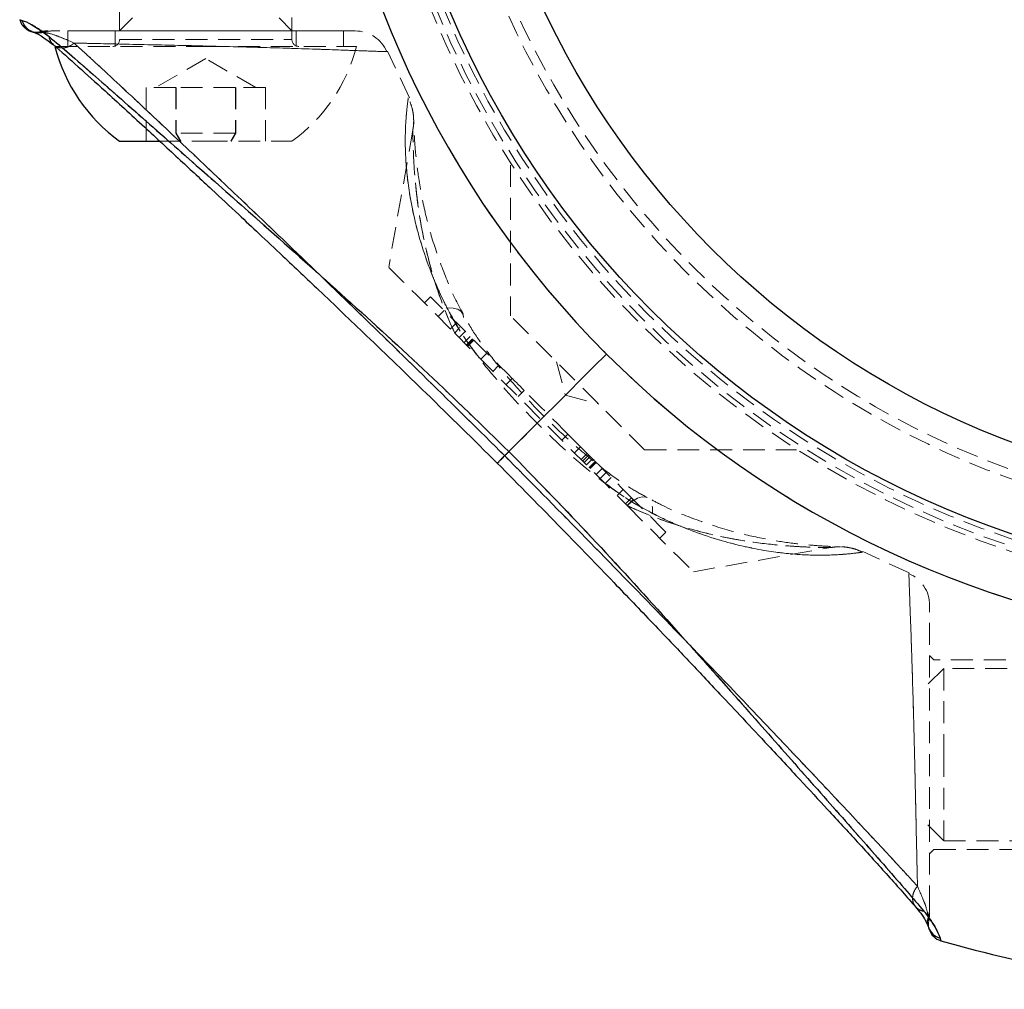
# Model space of a CAD drawing. Units: millimetres. Extents: x -20687 to 16718, y 419 to 34849.
# Drawn here: x 3954 to 4011, y 20735 to 20792 of the extents above; entities that cross this region are included whole.
import ezdxf

# ---------------------------------------------------------------- set-up
doc = ezdxf.new("R2010")
doc.units = ezdxf.units.MM
doc.linetypes.add('HIDDEN', pattern=[1.905, 1.27, -0.635])

msp = doc.modelspace()

# ---------------------------------------------------------------- linework, layer by layer
at = {"color": 7, "linetype": 'HIDDEN', "lineweight": 18}
for p, q in [((3959.83497, 20834.27806), (3959.83497, 20790.59806)), ((3969.83496, 20790.59806), (3969.83496, 20834.27806)), ((3960.58498, 20791.84806), (3959.83497, 20791.09806)), ((3969.83496, 20791.09806), (3969.08502, 20791.84806)), ((3955.41893, 20791.0159), (3955.2211, 20791.04882)), ((3972.83499, 20791.09806), (3956.83501, 20791.09806)), ((3956.83501, 20791.09806), (3956.83501, 20790.19806)), ((3959.58499, 20791.09806), (3959.58499, 20790.19806)), ((3970.08501, 20790.19806), (3970.08501, 20791.09806)), ((3972.83499, 20790.19806), (3972.83499, 20791.09806)), ((3956.08501, 20790.19806), (3964.81011, 20790.19806)), ((3959.84761, 20790.59806), (3969.8243, 20790.59806)), ((3964.81011, 20790.19806), (3973.58499, 20790.19806)), ((3964.83497, 20789.49238), (3961.93497, 20787.81806)), ((3967.73497, 20787.81806), (3964.83497, 20789.49238)), ((3976.65082, 20787.21886), (3975.38446, 20789.91354)), ((3963.09439, 20787.81806), (3961.37093, 20787.81806)), ((3961.37093, 20787.81806), (3961.37093, 20784.69806)), ((3966.5585, 20787.81806), (3963.09439, 20787.81806)), ((3963.09439, 20787.81806), (3963.09439, 20785.16215)), ((3963.1115, 20787.81806), (3963.1115, 20785.16215)), ((3968.29907, 20787.81806), (3966.5585, 20787.81806)), ((3966.5585, 20787.81806), (3966.5585, 20785.16215)), ((3966.57554, 20787.81806), (3966.57554, 20785.16215)), ((3968.29907, 20787.81806), (3968.29907, 20784.69806)), ((3963.09439, 20785.16215), (3963.36107, 20784.69806)), ((3966.5585, 20785.16215), (3963.09439, 20785.16215)), ((3963.38074, 20784.69806), (3963.1115, 20785.16215)), ((3966.28926, 20784.69806), (3966.5585, 20785.16215)), ((3966.57554, 20785.16215), (3966.30893, 20784.69806)), ((3966.5585, 20785.16215), (3966.57554, 20785.16215)), ((3976.85097, 20785.34335), (3975.44841, 20777.38917)), ((3962.13106, 20784.69806), (3964.82078, 20784.69806)), ((3964.82078, 20784.69806), (3969.83496, 20784.69806)), ((3982.51949, 20783.31031), (3982.51949, 20774.56074)), ((3977.88094, 20775.66377), (3977.52736, 20775.31021)), ((3978.67457, 20774.87012), (3978.32106, 20774.51657)), ((3979.75252, 20774.71601), (3979.63349, 20774.92541)), ((3979.38345, 20774.16126), (3979.02988, 20773.80771)), ((3979.88616, 20773.65856), (3979.53258, 20773.30501)), ((3979.82351, 20773.01406), (3980.17709, 20773.36762)), ((3980.31984, 20773.22488), (3979.96626, 20772.87133)), ((3980.34666, 20773.19806), (3979.99309, 20772.84451)), ((3980.37795, 20773.16678), (3980.02438, 20772.81323)), ((3980.03392, 20772.80371), (3980.38743, 20773.15726)), ((3980.78672, 20772.05086), (3981.1403, 20772.40442)), ((3985.18382, 20771.8964), (3985.70148, 20769.96455)), ((3981.4956, 20771.342), (3981.84917, 20771.69555)), ((3982.61295, 20770.93175), (3982.25943, 20770.57819)), ((3983.30675, 20770.23796), (3982.95317, 20769.88441)), ((3985.70148, 20769.96455), (3987.63333, 20769.44691)), ((3985.8493, 20767.69541), (3985.49573, 20767.34186)), ((3986.58059, 20766.96409), (3986.22708, 20766.61054)), ((3987.27755, 20766.26717), (3986.58059, 20766.96409)), ((3990.29766, 20766.78257), (3999.10549, 20766.78257)), ((3986.96749, 20766.57725), (3986.61391, 20766.22369)), ((3987.05481, 20766.48989), (3986.70129, 20766.13634)), ((3987.14183, 20766.40291), (3986.78825, 20766.04935)), ((3987.27755, 20766.26717), (3986.92397, 20765.91362)), ((3987.42984, 20766.11487), (3987.07626, 20765.76132)), ((3987.44414, 20766.10056), (3987.09057, 20765.747)), ((3987.09832, 20765.73928), (3987.45189, 20766.09283)), ((3987.48676, 20766.05792), (3987.13325, 20765.70437)), ((3987.83873, 20765.70598), (3987.48515, 20765.35242)), ((3988.0654, 20765.47929), (3987.71189, 20765.12574)), ((3988.3552, 20765.18948), (3988.00169, 20764.83593)), ((3989.05103, 20764.49369), (3988.69745, 20764.14014)), ((3989.53406, 20764.01066), (3989.18049, 20763.65711)), ((3989.28122, 20763.55637), (3989.63479, 20763.90993)), ((3991.1776, 20761.65997), (3991.53117, 20762.01353)), ((3993.12608, 20759.7115), (4001.09438, 20761.11652)), ((4005.6471, 20759.64023), (4002.96126, 20760.88026)), ((4007.08501, 20754.59806), (4006.83497, 20754.84806)), ((4007.65501, 20754.09806), (4006.73501, 20753.17806)), ((4024.58499, 20754.59806), (4007.08501, 20754.59806)), ((4007.65501, 20754.09806), (4007.65501, 20749.08386)), ((4051.33502, 20754.09806), (4007.65501, 20754.09806)), ((4007.65501, 20749.08386), (4007.65501, 20744.09807)), ((4006.73501, 20745.01806), (4007.65501, 20744.09807)), ((4007.65501, 20744.09807), (4051.33502, 20744.09807)), ((4006.83497, 20743.34806), (4007.08501, 20743.59806)), ((4007.08501, 20743.59806), (4024.58499, 20743.59806)), ((4006.78573, 20739.48417), (4006.75283, 20739.68197)), ((4006.77214, 20739.07544), (4006.77339, 20739.07546)), ((4006.77858, 20739.07763), (4006.81345, 20738.94442)), ((4007.48668, 20738.30204), (4007.43757, 20738.45111))]:
    msp.add_line(p, q, dxfattribs=at)
at = {"color": 7, "linetype": 'Continuous', "lineweight": 25}
for p, q in [((3954.03896, 20791.74974), (3954.06095, 20791.7425)), ((3959.83497, 20784.69806), (3962.13106, 20784.69806)), ((4007.43757, 20738.45111), (4007.48668, 20738.30204))]:
    msp.add_line(p, q, dxfattribs=at)
at = {"color": 1, "linetype": 'Continuous', "lineweight": 25}
msp.add_line((3954.06095, 20791.7425), (3954.18803, 20791.70067), dxfattribs=at)
at = {"color": 7, "linetype": 'HIDDEN', "lineweight": 18, "flags": 128}
for points in [[(3975.44841, 20777.38917), (3975.48274, 20777.35486), (3975.75567, 20777.08195), (3976.29301, 20776.54458), (3977.07818, 20775.75942), (3978.08681, 20774.7508), (3979.28761, 20773.54998)], [(3982.61295, 20770.93175), (3982.35522, 20771.18949), (3981.86044, 20771.68427), (3981.18464, 20772.36007), (3980.40436, 20773.14035), (3979.60792, 20773.93677), (3978.88557, 20774.65914), (3978.31903, 20775.22567), (3977.97249, 20775.5722), (3977.88094, 20775.66377)], [(3978.83157, 20775.02863), (3979.18485, 20775.01731), (3979.46547, 20774.947), (3979.66359, 20774.82015), (3979.77243, 20774.64114), (3979.78817, 20774.41619), (3979.71032, 20774.1531), (3979.54152, 20773.86099), (3979.28761, 20773.54998)], [(3978.83157, 20775.02863), (3979.18485, 20775.01731), (3979.46547, 20774.947), (3979.66359, 20774.82015), (3979.77243, 20774.64114), (3979.78817, 20774.41619), (3979.71032, 20774.1531), (3979.54152, 20773.86099), (3979.28761, 20773.54998)], [(3990.29766, 20766.78257), (3990.16516, 20766.91509), (3989.77665, 20767.30361), (3989.15861, 20767.92166), (3988.35311, 20768.72711), (3987.41518, 20769.66509), (3986.40857, 20770.67166), (3985.40203, 20771.67823), (3984.46403, 20772.6162), (3983.65859, 20773.42166), (3983.04055, 20774.03971), (3982.65199, 20774.42823), (3982.51949, 20774.56074)], [(3979.28761, 20773.54998), (3980.43541, 20772.40218), (3981.67006, 20771.16752), (3982.96372, 20769.87385), (3984.28724, 20768.55034), (3985.61076, 20767.22682), (3986.90442, 20765.93315), (3988.13913, 20764.6985), (3989.28688, 20763.55069)], [(3988.08519, 20772.34826), (3987.33966, 20771.60273), (3986.60229, 20770.86536), (3985.87446, 20770.13751), (3985.15741, 20769.42046), (3984.45247, 20768.71553), (3983.76093, 20768.02398), (3983.084, 20767.34706), (3982.42293, 20766.686)], [(3982.61295, 20770.93175), (3982.64311, 20770.90159), (3982.69526, 20770.84945), (3982.76732, 20770.77737), (3982.85649, 20770.68819), (3982.95925, 20770.58544), (3983.07155, 20770.47317), (3983.18891, 20770.3558), (3983.30675, 20770.23796)], [(3985.8493, 20767.69541), (3985.5598, 20767.98491), (3985.25701, 20768.28769), (3984.94349, 20768.60124), (3984.62174, 20768.92297), (3984.29446, 20769.25023), (3983.96442, 20769.5803), (3983.63427, 20769.91045), (3983.30675, 20770.23796)], [(3985.8493, 20767.69541), (3985.93787, 20767.60681), (3986.03265, 20767.51205), (3986.13093, 20767.41377), (3986.23, 20767.31469), (3986.32715, 20767.21756), (3986.41966, 20767.12507), (3986.50489, 20767.03979), (3986.58059, 20766.96409)], [(3987.27755, 20766.26717), (3987.32428, 20766.22042), (3987.36451, 20766.18021), (3987.39759, 20766.14711), (3987.42316, 20766.12157), (3987.42984, 20766.11487)], [(3989.63479, 20763.90993), (3989.56184, 20763.98287), (3989.31186, 20764.23283), (3988.92669, 20764.61803), (3988.47304, 20765.07165), (3988.0297, 20765.51499), (3987.67356, 20765.87114), (3987.46638, 20766.07831), (3987.42984, 20766.11487)], [(3989.28688, 20763.55069), (3989.5979, 20763.80457), (3989.89002, 20763.97338), (3990.15312, 20764.05125), (3990.37806, 20764.0355), (3990.55706, 20763.92667), (3990.68395, 20763.72852), (3990.75423, 20763.44795), (3990.76555, 20763.09466)], [(3989.28688, 20763.55069), (3989.5979, 20763.80457), (3989.89002, 20763.97338), (3990.15312, 20764.05125), (3990.37806, 20764.0355), (3990.55706, 20763.92667), (3990.68395, 20763.72852), (3990.75423, 20763.44795), (3990.76555, 20763.09466)], [(3991.53117, 20762.01353), (3991.43557, 20762.10916), (3991.16526, 20762.37946), (3990.76716, 20762.77754), (3990.31035, 20763.23434), (3989.87411, 20763.67061), (3989.63479, 20763.90993)], [(3989.28688, 20763.55069), (3990.48774, 20762.34988), (3991.49637, 20761.34126), (3992.28148, 20760.55609), (3992.81887, 20760.01873), (3993.0918, 20759.74582), (3993.12608, 20759.7115)], [(4006.78573, 20739.48417), (4006.76165, 20739.29661), (4006.76606, 20739.16431)], [(4006.76606, 20739.16431), (4006.77333, 20739.10786), (4006.77858, 20739.07763)]]:
    msp.add_lwpolyline(points, dxfattribs=at)
at = {"color": 7, "linetype": 'Continuous', "lineweight": 25, "flags": 128}
msp.add_lwpolyline([(3982.42293, 20766.686), (3983.084, 20767.34706), (3983.76093, 20768.02398), (3984.45247, 20768.71553), (3985.15741, 20769.42046), (3985.87446, 20770.13751), (3986.60229, 20770.86536), (3987.33966, 20771.60273), (3988.08519, 20772.34826)], dxfattribs=at)
at = {"color": 7, "linetype": 'Continuous', "lineweight": 25}
for radius in [54, 49]:
    msp.add_circle((4028.83499, 20813.09806), radius, dxfattribs=at)
at = {"color": 7, "linetype": 'HIDDEN', "lineweight": 18}
for radius in [51, 50.5]:
    msp.add_circle((4028.83499, 20813.09806), radius, dxfattribs=at)
at = {"color": 7, "linetype": 'Continuous', "lineweight": 25}
for centre, radius, start, end in [((4028.83499, 20813.09806), 57.62893, 184.995572, 225), ((3965.57572, 20792.64061), 9.8, 194.432496, 234.141258), ((4028.83499, 20813.09806), 57.62893, 225, 265.004428), ((4007.76113, 20739.26364), 1, 198.615165, 254.070162), ((4028.83499, 20813.09806), 77.78301, 254.0701621, 266.2663387)]:
    msp.add_arc(centre, radius, start, end, dxfattribs=at)
at = {"color": 7, "linetype": 'HIDDEN', "lineweight": 18}
for centre, radius, start, end in [((4028.83499, 20813.09806), 57.62893, 184.995572, 225), ((4028.83499, 20813.09806), 55, 191.850407, 258.149593), ((4028.83499, 20813.09806), 54.70711, 191.977525, 258.022475), ((4028.83499, 20813.09806), 54.70711, 191.977525, 258.022475), ((4028.83499, 20813.09806), 54.29289, 192.069083, 257.930917), ((4028.83499, 20813.09806), 54.29289, 192.069083, 257.930917), ((3955.00056, 20792.0242), 1, 195.929838, 251.48209), ((3955.14022, 20791.96359), 0.98782, 195.435808, 286.388207), ((3955.00056, 20792.0242), 1, 251.48209, 282.740807), ((3955.66219, 20789.09806), 2, 89.867961, 102.750878), ((3955.9681, 20789.2217), 1.87636, 90.008367, 107.018479), ((3973.50652, 20789.09806), 2, 23.432225, 90), ((3959.43499, 20790.59806), 0.4, 270, 0), ((3970.23499, 20790.59806), 0.4, 180, 270), ((3964.09426, 20792.64061), 9.8, 305.858742, 345.567504), ((4028.83499, 20813.09806), 57.62893, 225, 265.004428), ((4004.83501, 20757.76964), 1.99995, 359.970374, 66.531363), ((4004.96077, 20740.23072), 1.87419, 342.97472, 0.005429), ((4004.83499, 20739.92526), 2, 347.250753, 0.132039), ((4007.69945, 20739.40296), 0.98688, 163.577587, 198.993812)]:
    msp.add_arc(centre, radius, start, end, dxfattribs=at)
at = {"color": 1, "linetype": 'Continuous', "lineweight": 25}
msp.add_arc((4007.70208, 20739.40524), 0.99011, 199.068614, 254.504881, dxfattribs=at)
at = {"color": 7, "linetype": 'Continuous', "lineweight": 25}
for points, knots in [([(3954.04218, 20791.74871), (3954.06782, 20791.67768), (3954.11828, 20791.5379), (3954.24015, 20791.37203), (3954.36252, 20791.2542), (3954.65776, 20791.05412), (3954.74116, 20791.04192), (3954.81263, 20791.03146)], [0, 0, 0, 0, 0.08762925, 0.17245884, 0.26382781, 0.36918715, 1, 1, 1, 1]), ([(3954.18803, 20791.70067), (3954.33713, 20791.65601), (3954.63622, 20791.56644), (3955.37873, 20791.03431), (3955.7511, 20790.76745)], [0, 0, 0, 0, 0.498501482, 1, 1, 1, 1]), ([(3954.74754, 20791.05698), (3954.88961, 20791.01291), (3955.14099, 20790.93492), (3955.72875, 20790.49493), (3955.98434, 20790.3036)], [0, 0, 0, 0, 0.56514682, 1, 1, 1, 1]), ([(3955.7511, 20790.76745), (3956.12677, 20790.44722), (3956.87558, 20789.80893), (3958.24378, 20788.61942), (3959.74185, 20787.30434), (3961.8565, 20785.43924), (3964.67705, 20782.95149), (3968.57344, 20779.51455), (3972.95672, 20775.6024), (3977.75607, 20771.23528), (3980.86907, 20768.20071), (3982.42293, 20766.686)], [0, 0, 0, 0, 0.06510121, 0.1297627, 0.19298535, 0.25879091, 0.38392025, 0.50814632, 0.67274501, 0.83664925, 1, 1, 1, 1]), ([(3955.9844, 20790.30353), (3956.44944, 20789.89561), (3957.33476, 20789.11904), (3959.1421, 20787.4852), (3961.14073, 20785.6512), (3963.24673, 20783.70292), (3965.08505, 20781.99332), (3966.61019, 20780.56902), (3967.99037, 20779.27442), (3969.53652, 20777.81779), (3971.61752, 20775.84713), (3974.39232, 20773.19671), (3977.86095, 20769.85639), (3980.37764, 20767.36838), (3981.74928, 20766.01237)], [0, 0, 0, 0, 0.080645193, 0.15352503, 0.250453362, 0.332229313, 0.400719078, 0.458691124, 0.50155066, 0.552203036, 0.62730366, 0.726890044, 0.851150166, 1, 1, 1, 1]), ([(3982.42293, 20766.686), (3983.93756, 20765.13218), (3986.97159, 20762.01966), (3991.332, 20757.22814), (3995.23344, 20752.85499), (3998.66808, 20748.95908), (4001.14852, 20746.15177), (4003.01676, 20744.03076), (4004.33969, 20742.52616), (4005.54432, 20741.14086), (4006.18558, 20740.38831), (4006.5044, 20740.01416)], [0, 0, 0, 0, 0.16334622, 0.32720747, 0.49107014, 0.61494501, 0.74097349, 0.80472067, 0.86956554, 0.93515194, 1, 1, 1, 1]), ([(3981.74928, 20766.01237), (3983.00951, 20764.73846), (3985.28327, 20762.44001), (3988.28047, 20759.33288), (3990.42834, 20757.09137), (3991.86965, 20755.5769), (3992.85848, 20754.53415), (3993.75665, 20753.58401), (3994.80455, 20752.47206), (3996.05089, 20751.144), (3997.6062, 20749.47933), (3999.25739, 20747.7047), (4001.00082, 20745.82307), (4002.7417, 20743.92896), (4004.56218, 20741.93036), (4005.52964, 20740.82896), (4006.04044, 20740.24746)], [0, 0, 0, 0, 0.1383191, 0.24956145, 0.33408033, 0.37974847, 0.41303299, 0.44682246, 0.48275527, 0.53405891, 0.59227342, 0.66718544, 0.73490914, 0.81244987, 0.90097915, 1, 1, 1, 1]), ([(4006.00938, 20740.27236), (4006.12018, 20740.14194), (4006.39495, 20739.81854), (4006.60594, 20739.44618), (4006.72965, 20739.18691), (4006.75573, 20739.10877), (4006.76487, 20739.08138)], [0, 0, 0, 0, 0.19496684, 0.4834854, 0.81893642, 1, 1, 1, 1]), ([(4006.5044, 20740.01416), (4006.67439, 20739.79506), (4007.01893, 20739.35098), (4007.31224, 20738.78988), (4007.39115, 20738.57657), (4007.43757, 20738.45111)], [0, 0, 0, 0, 0.28628522, 0.58023102, 1, 1, 1, 1]), ([(4006.76916, 20739.07272), (4006.77042, 20739.06943), (4006.78916, 20739.02043), (4006.80808, 20738.96015), (4006.81233, 20738.94773), (4006.81357, 20738.94411)], [0, 0, 0, 0, 0.04856876, 0.72255661, 1, 1, 1, 1])]:
    msp.add_open_spline(points, degree=3, knots=knots, dxfattribs=at)
at = {"color": 1, "linetype": 'Continuous', "lineweight": 25}
for points, knots in [([(3954.75505, 20791.05961), (3954.72308, 20791.07211), (3954.62717, 20791.10962), (3954.49, 20791.2132), (3954.30642, 20791.40138), (3954.23466, 20791.58278), (3954.18803, 20791.70067)], [0, 0, 0, 0, 0.11636194, 0.34909726, 0.57696876, 1, 1, 1, 1]), ([(3955.99286, 20790.30833), (3955.96354, 20790.33281), (3955.87975, 20790.40276), (3955.79444, 20790.56189), (3955.76505, 20790.70131), (3955.7511, 20790.76745)], [0, 0, 0, 0, 0.22050107, 0.63018319, 1, 1, 1, 1]), ([(3981.75971, 20766.0228), (3981.75727, 20766.02034), (3981.74962, 20766.01263), (3981.82522, 20766.08835), (3981.97396, 20766.23702), (3982.17681, 20766.43986), (3982.34306, 20766.60613), (3982.42293, 20766.686)], [0, 0, 0, 0, 0.11142119, 0.34897467, 0.5798123, 0.79814899, 1, 1, 1, 1]), ([(4006.04526, 20740.25593), (4006.06973, 20740.22661), (4006.13968, 20740.14281), (4006.29885, 20740.05756), (4006.43826, 20740.02813), (4006.5044, 20740.01416)], [0, 0, 0, 0, 0.22047706, 0.63017449, 1, 1, 1, 1])]:
    msp.add_open_spline(points, degree=3, knots=knots, dxfattribs=at)
at = {"color": 7, "linetype": 'HIDDEN', "lineweight": 18}
for points, knots in [([(3955.7511, 20790.76745), (3955.532, 20790.93746), (3955.08797, 20791.28199), (3954.52675, 20791.57535), (3954.31348, 20791.65426), (3954.18803, 20791.70067)], [0, 0, 0, 0, 0.28628561, 0.58019258, 1, 1, 1, 1]), ([(3955.41893, 20791.0159), (3955.29509, 20790.99424), (3955.10454, 20790.96091), (3954.87826, 20791.00289), (3954.78618, 20791.04527), (3954.75505, 20791.05961)], [0, 0, 0, 0, 0.55132133, 0.84830378, 1, 1, 1, 1]), ([(3957.19663, 20790.39538), (3956.79299, 20790.57253), (3955.97112, 20790.93324), (3955.60516, 20790.98802), (3955.41893, 20791.0159)], [0, 0, 0, 0, 0.49112354, 1, 1, 1, 1]), ([(3955.41893, 20791.0159), (3955.57075, 20790.99297), (3955.92346, 20790.93971), (3956.73464, 20790.5929), (3957.19663, 20790.39538)], [0, 0, 0, 0, 0.43046473, 1, 1, 1, 1]), ([(3982.42293, 20766.686), (3980.86886, 20768.20089), (3977.75679, 20771.23453), (3972.96749, 20775.593), (3968.59668, 20779.49162), (3964.70179, 20782.92559), (3961.89327, 20785.40713), (3959.77093, 20787.27686), (3958.26496, 20788.60098), (3956.8788, 20789.80646), (3956.12556, 20790.44835), (3955.7511, 20790.76745)], [0, 0, 0, 0, 0.1633746, 0.32716343, 0.49084683, 0.61470369, 0.74079066, 0.8046058, 0.86945968, 0.93510327, 1, 1, 1, 1]), ([(3955.7511, 20790.76745), (3955.76498, 20790.70125), (3955.79422, 20790.56176), (3955.88412, 20790.39675), (3955.97388, 20790.32257), (3956.00895, 20790.29358)], [0, 0, 0, 0, 0.35492446, 0.74791596, 1, 1, 1, 1]), ([(3973.50649, 20791.09806), (3973.40645, 20791.09806), (3973.20639, 20791.09806), (3971.6562, 20791.09806), (3969.37893, 20791.09806), (3966.54755, 20791.09806), (3963.52562, 20791.09806), (3960.62108, 20791.09806), (3958.15441, 20791.09806), (3956.61875, 20791.09806), (3956.1383, 20791.09806), (3955.96782, 20791.09806)], [0, 0, 0, 0, 0.11758326, 0.23515657, 0.35312687, 0.4698084, 0.5850254, 0.70046311, 0.81730375, 0.93517411, 1, 1, 1, 1]), ([(3957.19663, 20790.39538), (3957.13787, 20790.34742), (3957.01404, 20790.24636), (3956.7901, 20790.1459), (3956.54159, 20790.09742), (3956.29442, 20790.12413), (3956.10302, 20790.19775), (3956.01986, 20790.28123), (3955.99286, 20790.30833)], [0, 0, 0, 0, 0.15684903, 0.33055035, 0.5175365, 0.71203728, 0.90649836, 1, 1, 1, 1]), ([(3982.17867, 20766.44175), (3980.68299, 20767.92258), (3977.69565, 20770.88027), (3973.19599, 20775.2563), (3969.10464, 20779.20167), (3965.4644, 20782.66504), (3962.31115, 20785.64067), (3959.90619, 20787.89589), (3958.21778, 20789.46066), (3957.53797, 20790.08293), (3957.19663, 20790.39538)], [0, 0, 0, 0, 0.16730428, 0.33415986, 0.50045386, 0.6247792, 0.74889057, 0.87403311, 0.93675161, 1, 1, 1, 1]), ([(3957.19663, 20790.39538), (3957.53582, 20790.08504), (3958.21595, 20789.46275), (3959.90622, 20787.89552), (3962.32588, 20785.62662), (3965.48619, 20782.63995), (3969.12534, 20779.17953), (3973.20559, 20775.24744), (3977.69568, 20770.88009), (3980.68259, 20767.92293), (3982.17867, 20766.44175)], [0, 0, 0, 0, 0.06285911, 0.12604735, 0.25152245, 0.37660102, 0.50057249, 0.665898, 0.83265526, 1, 1, 1, 1]), ([(3957.19663, 20790.39538), (3958.09358, 20790.37442), (3959.88411, 20790.33257), (3963.3376, 20790.26024), (3966.91727, 20790.17459), (3970.31894, 20790.07201), (3973.10086, 20789.9732), (3974.91976, 20789.90724), (3975.47259, 20789.88981), (3975.12944, 20789.90051), (3973.92351, 20789.94325), (3971.50914, 20790.03134), (3968.3435, 20790.13441), (3964.76749, 20790.22773), (3961.20549, 20790.30473), (3958.68315, 20790.35933), (3957.51351, 20790.38769), (3957.19663, 20790.39538)], [0, 0, 0, 0, 0.07019138, 0.14012014, 0.21042522, 0.28205264, 0.35469039, 0.42720156, 0.49987787, 0.54533138, 0.61777265, 0.68914879, 0.76012947, 0.83132974, 0.90267236, 0.97363201, 1, 1, 1, 1]), ([(3978.83157, 20775.02863), (3978.82324, 20775.04524), (3978.29338, 20776.10126), (3977.41572, 20778.24074), (3976.70251, 20781.09547), (3976.40846, 20783.56552), (3976.39928, 20785.471), (3976.51759, 20786.7492), (3976.57918, 20787.15824), (3976.59255, 20787.24423), (3976.55236, 20787.00288), (3976.42178, 20785.85978), (3976.38901, 20784.06428), (3976.5978, 20781.70959), (3977.23748, 20778.78092), (3978.14778, 20776.40695), (3978.7743, 20775.14408), (3978.83157, 20775.02863)], [0, 0, 0, 0, 0.00153332, 0.09750069, 0.19702042, 0.2749959, 0.35497574, 0.42573096, 0.48362548, 0.4955279, 0.55434995, 0.63069141, 0.70483993, 0.78123685, 0.88328855, 0.98933047, 1, 1, 1, 1]), ([(3976.90431, 20785.73961), (3976.90233, 20785.80182), (3976.89935, 20785.89555), (3976.89847, 20785.93769), (3976.89848, 20785.93781), (3976.89813, 20785.95109), (3976.8977, 20785.96681), (3976.89699, 20785.98896), (3976.89352, 20786.078), (3976.87147, 20786.33271), (3976.79551, 20786.73484), (3976.65597, 20787.04289), (3976.5893, 20787.19006)], [0, 0, 0, 0, 0.25944085, 0.39092489, 0.47621814, 0.50298085, 0.51159991, 0.51915827, 0.53620803, 0.61263677, 0.81493518, 1, 1, 1, 1]), ([(3979.75067, 20774.7162), (3979.71466, 20774.77875), (3979.32331, 20775.4585), (3978.75013, 20776.8035), (3978.02874, 20778.75245), (3977.49884, 20780.73543), (3977.17668, 20782.52551), (3977.00733, 20783.96762), (3976.9359, 20784.9541), (3976.90732, 20785.60286), (3976.89968, 20785.87908), (3976.89813, 20785.94709), (3976.89862, 20785.92836), (3976.89873, 20785.91847), (3976.89891, 20785.90305), (3976.89917, 20785.86603), (3976.89697, 20785.71558), (3976.88855, 20785.5356), (3976.85415, 20785.38496), (3976.84519, 20785.34572)], [0, 0, 0, 0, 0.01279814, 0.13908882, 0.27523585, 0.41885578, 0.56926602, 0.68443964, 0.78156003, 0.85903227, 0.92617011, 0.96300649, 0.96620858, 0.96793997, 0.9689306, 0.97025913, 0.97458163, 0.99337968, 1, 1, 1, 1]), ([(3979.28761, 20773.54998), (3979.23991, 20773.65319), (3978.72278, 20774.77213), (3977.9356, 20776.9601), (3977.31683, 20779.70218), (3977.00393, 20782.03415), (3976.87764, 20783.83561), (3976.85264, 20785.08884), (3976.85348, 20785.37066), (3976.85347, 20785.35297), (3976.85361, 20785.30113), (3976.85496, 20784.81947), (3976.89583, 20783.46886), (3977.05071, 20781.57315), (3977.41088, 20779.21046), (3978.07239, 20776.52506), (3978.8179, 20774.55583), (3979.28069, 20773.5648), (3979.28761, 20773.54998)], [0, 0, 0, 0, 0.0109265, 0.11846055, 0.22914601, 0.30607579, 0.38432276, 0.45463302, 0.50211456, 0.50362366, 0.51341559, 0.56286277, 0.62976789, 0.71099118, 0.79390454, 0.89494771, 0.99842909, 1, 1, 1, 1]), ([(3978.83157, 20775.02863), (3979.17088, 20774.41992), (3979.86033, 20773.18304), (3981.597, 20770.9197), (3984.01271, 20768.31232), (3986.5443, 20765.95086), (3988.69316, 20764.30797), (3989.92311, 20763.52985), (3990.62058, 20763.16955), (3990.76555, 20763.09466)], [0, 0, 0, 0, 0.12780611, 0.25969565, 0.49641324, 0.73975177, 0.85356469, 0.96956177, 1, 1, 1, 1]), ([(3980.70459, 20772.13302), (3980.49221, 20772.40592), (3979.87228, 20773.20252), (3979.26768, 20774.18659), (3978.90662, 20774.88372), (3978.83157, 20775.02863)], [0, 0, 0, 0, 0.29217964, 0.8528656, 1, 1, 1, 1]), ([(3990.45036, 20764.01993), (3990.15426, 20764.17911), (3989.41467, 20764.57669), (3988.17248, 20765.44993), (3986.70134, 20766.63653), (3985.04963, 20768.12482), (3983.39287, 20769.81141), (3981.91539, 20771.50094), (3980.7881, 20772.98976), (3980.08813, 20774.04311), (3979.82189, 20774.58658), (3979.76033, 20774.71224)], [0, 0, 0, 0, 0.07128808, 0.17806142, 0.2983485, 0.43763931, 0.60364555, 0.74987349, 0.86758142, 0.9693817, 1, 1, 1, 1]), ([(3982.42293, 20766.686), (3982.34302, 20766.60608), (3982.1767, 20766.43975), (3981.97465, 20766.23771), (3981.82241, 20766.08554), (3981.74395, 20766.00696), (3981.74776, 20766.01088), (3981.83188, 20766.09495), (3981.97588, 20766.23892), (3982.11286, 20766.37592), (3982.17867, 20766.44175)], [0, 0, 0, 0, 0.11360908, 0.23645367, 0.36633178, 0.49998847, 0.633705, 0.76357411, 0.88640224, 1, 1, 1, 1]), ([(4006.5044, 20740.01416), (4006.18756, 20740.38599), (4005.54439, 20741.14076), (4004.3492, 20742.51479), (4003.02833, 20744.01928), (4001.16355, 20746.13458), (3998.66789, 20748.95994), (3995.22847, 20752.85887), (3991.32897, 20757.23157), (3986.97202, 20762.01944), (3983.93898, 20765.1308), (3982.42293, 20766.686)], [0, 0, 0, 0, 0.0644652, 0.13086001, 0.19364509, 0.258788, 0.38501331, 0.50931686, 0.67290702, 0.83650431, 1, 1, 1, 1]), ([(3982.17867, 20766.44175), (3982.11269, 20766.37575), (3981.97536, 20766.2384), (3981.83422, 20766.09729), (3981.75388, 20766.01698), (3981.75819, 20766.02128), (3981.75971, 20766.0228)], [0, 0, 0, 0, 0.25975789, 0.54062238, 0.83758707, 1, 1, 1, 1]), ([(4006.13229, 20741.45967), (4005.82247, 20741.79834), (4005.20066, 20742.47807), (4003.63485, 20744.16675), (4001.36762, 20746.58512), (3998.3825, 20749.74403), (3994.92066, 20753.38464), (3990.986, 20757.4668), (3986.61674, 20761.95908), (3983.65964, 20764.94589), (3982.17867, 20766.44175)], [0, 0, 0, 0, 0.06276077, 0.12596383, 0.25134153, 0.37635847, 0.50034263, 0.66590522, 0.83267872, 1, 1, 1, 1]), ([(3982.17867, 20766.44175), (3983.66094, 20764.94462), (3986.61748, 20761.95845), (3990.98338, 20757.46971), (3994.91645, 20753.38748), (3998.38188, 20749.74499), (4001.37049, 20746.58275), (4003.63331, 20744.16879), (4005.1979, 20742.48046), (4005.81992, 20741.80093), (4006.13229, 20741.45967)], [0, 0, 0, 0, 0.167465358, 0.334026892, 0.499267001, 0.623685585, 0.748896718, 0.874075482, 0.936762489, 1, 1, 1, 1]), ([(3990.76555, 20763.09466), (3990.15441, 20763.42757), (3989.15458, 20763.97223), (3988.20845, 20764.71011), (3987.84063, 20764.99697)], [0, 0, 0, 0, 0.61124071, 1, 1, 1, 1]), ([(4002.94385, 20760.84382), (4002.83123, 20760.89786), (4002.60173, 20761.00797), (4002.2628, 20761.09681), (4001.987, 20761.14194), (4001.82046, 20761.15569), (4001.74379, 20761.15933), (4001.72185, 20761.16017), (4001.7085, 20761.16061), (4001.69557, 20761.161), (4001.67484, 20761.16154), (4001.63267, 20761.16246), (4001.40958, 20761.16804), (4000.83978, 20761.1915), (3999.99277, 20761.24678), (3998.82378, 20761.36667), (3997.28538, 20761.60275), (3995.42715, 20762.01741), (3993.38916, 20762.67318), (3991.69132, 20763.3523), (3990.72027, 20763.88212), (3990.45215, 20764.02841)], [0, 0, 0, 0, 0.01982341, 0.04039347, 0.05534306, 0.06437488, 0.06669749, 0.06805411, 0.06937934, 0.07146012, 0.0760663, 0.09388108, 0.1620597, 0.23299487, 0.31374666, 0.4096908, 0.5307663, 0.66322109, 0.80847541, 0.94711669, 1, 1, 1, 1]), ([(3989.28688, 20763.55069), (3989.47228, 20763.46586), (3990.69049, 20762.90845), (3992.99338, 20762.11423), (3995.72389, 20761.53099), (3997.98841, 20761.24798), (3999.68597, 20761.13725), (4000.83813, 20761.11607), (4001.11453, 20761.11652), (4001.06875, 20761.11655), (4000.83658, 20761.117), (4000.20476, 20761.12818), (3999.15096, 20761.16404), (3997.38736, 20761.30805), (3995.11822, 20761.64255), (3992.46917, 20762.27245), (3990.42168, 20763.02438), (3989.36065, 20763.51648), (3989.28688, 20763.55069)], [0, 0, 0, 0, 0.01961213, 0.12886451, 0.24132509, 0.31475643, 0.38942985, 0.45666711, 0.49989745, 0.50897635, 0.55574628, 0.57030724, 0.63180144, 0.70799966, 0.78560536, 0.88766149, 0.99218929, 1, 1, 1, 1]), ([(3990.76555, 20763.09466), (3990.8481, 20763.05355), (3991.97839, 20762.49068), (3994.20201, 20761.60608), (3997.01207, 20760.93567), (3999.37786, 20760.67221), (4001.14319, 20760.66339), (4002.46889, 20760.77578), (4002.91833, 20760.84583), (4002.96541, 20760.85312), (4002.73485, 20760.81583), (4001.69965, 20760.69467), (4000.01566, 20760.64886), (3997.92425, 20760.80548), (3995.47355, 20761.26614), (3993.21953, 20761.9901), (3991.63242, 20762.66838), (3990.97262, 20762.99284), (3990.76555, 20763.09466)], [0, 0, 0, 0, 0.007627162, 0.104436641, 0.20485171, 0.278052771, 0.352933112, 0.417475507, 0.488862971, 0.499925647, 0.551811201, 0.625258431, 0.696362741, 0.769563565, 0.853260309, 0.939048111, 0.980871611, 1, 1, 1, 1]), ([(4001.09397, 20761.11593), (4001.18834, 20761.13025), (4001.34459, 20761.15395), (4001.52049, 20761.16147), (4001.61003, 20761.16214), (4001.63675, 20761.162), (4001.6501, 20761.16186), (4001.66036, 20761.16172), (4001.6676, 20761.16158), (4001.66682, 20761.1616), (4001.66635, 20761.16161)], [0, 0, 0, 0, 0.372071734, 0.616048235, 0.687645433, 0.72413345, 0.753718543, 0.795838226, 0.876235643, 1, 1, 1, 1]), ([(4006.13229, 20741.45967), (4006.12592, 20741.72103), (4006.09912, 20742.82184), (4006.0469, 20745.2144), (4005.97203, 20748.71714), (4005.88053, 20752.29847), (4005.77632, 20755.54512), (4005.6851, 20758.05084), (4005.63846, 20759.36116), (4005.62938, 20759.64974), (4005.63332, 20759.52787), (4005.64674, 20759.12006), (4005.68302, 20758.12398), (4005.73778, 20756.60789), (4005.83896, 20753.64629), (4005.93765, 20750.15982), (4006.01921, 20746.55608), (4006.08293, 20743.54129), (4006.11806, 20742.05955), (4006.13229, 20741.45967)], [0, 0, 0, 0, 0.02188097, 0.09215832, 0.16223844, 0.23293982, 0.30497377, 0.37749827, 0.44971072, 0.499929, 0.5227723, 0.58484883, 0.59581925, 0.66744223, 0.73824103, 0.80920892, 0.88049175, 0.95161794, 1, 1, 1, 1]), ([(4006.83497, 20740.2309), (4006.83497, 20740.29919), (4006.83497, 20740.64537), (4006.83497, 20741.77914), (4006.83497, 20744.06304), (4006.83497, 20746.90266), (4006.83497, 20749.95506), (4006.83497, 20752.86242), (4006.83497, 20755.31273), (4006.83497, 20757.05007), (4006.83497, 20757.71504), (4006.83497, 20757.7591), (4006.83497, 20757.76959)], [0, 0, 0, 0, 0.02875411, 0.14576733, 0.26309639, 0.38075773, 0.49784137, 0.61364404, 0.72876084, 0.84504187, 0.96310326, 1, 1, 1, 1]), ([(4006.5044, 20740.01416), (4006.43784, 20740.02774), (4006.29759, 20740.05636), (4006.11064, 20740.16715), (4005.95591, 20740.335), (4005.85918, 20740.55585), (4005.83483, 20740.8051), (4005.8827, 20741.05303), (4005.98334, 20741.27717), (4006.08435, 20741.40094), (4006.13229, 20741.45967)], [0, 0, 0, 0, 0.11012839, 0.23207017, 0.3634397, 0.50001578, 0.63659678, 0.76791057, 0.88985108, 1, 1, 1, 1]), ([(4006.13229, 20741.45967), (4006.08434, 20741.40092), (4005.98328, 20741.2771), (4005.88283, 20741.05318), (4005.83434, 20740.80467), (4005.86107, 20740.5575), (4005.9347, 20740.36608), (4006.01817, 20740.28292), (4006.04526, 20740.25593)], [0, 0, 0, 0, 0.15683472, 0.33052488, 0.51752115, 0.71201817, 0.90650817, 1, 1, 1, 1]), ([(4006.75283, 20739.68197), (4006.72989, 20739.83381), (4006.67658, 20740.18658), (4006.3298, 20740.99769), (4006.13229, 20741.45967)], [0, 0, 0, 0, 0.430423304, 1, 1, 1, 1]), ([(4006.13229, 20741.45967), (4006.30943, 20741.05612), (4006.67021, 20740.23418), (4006.72496, 20739.86824), (4006.75283, 20739.68197)], [0, 0, 0, 0, 0.49098578, 1, 1, 1, 1]), ([(4007.43757, 20738.45111), (4007.39291, 20738.60023), (4007.30333, 20738.89929), (4006.7712, 20739.64186), (4006.5044, 20740.01416)], [0, 0, 0, 0, 0.49862461, 1, 1, 1, 1]), ([(4006.77155, 20739.07672), (4006.76627, 20739.08861), (4006.73381, 20739.16183), (4006.69934, 20739.36815), (4006.73176, 20739.55836), (4006.75283, 20739.68197)], [0, 0, 0, 0, 0.0635829, 0.39141422, 1, 1, 1, 1])]:
    msp.add_open_spline(points, degree=3, knots=knots, dxfattribs=at)

doc.saveas('drawing.dxf')
